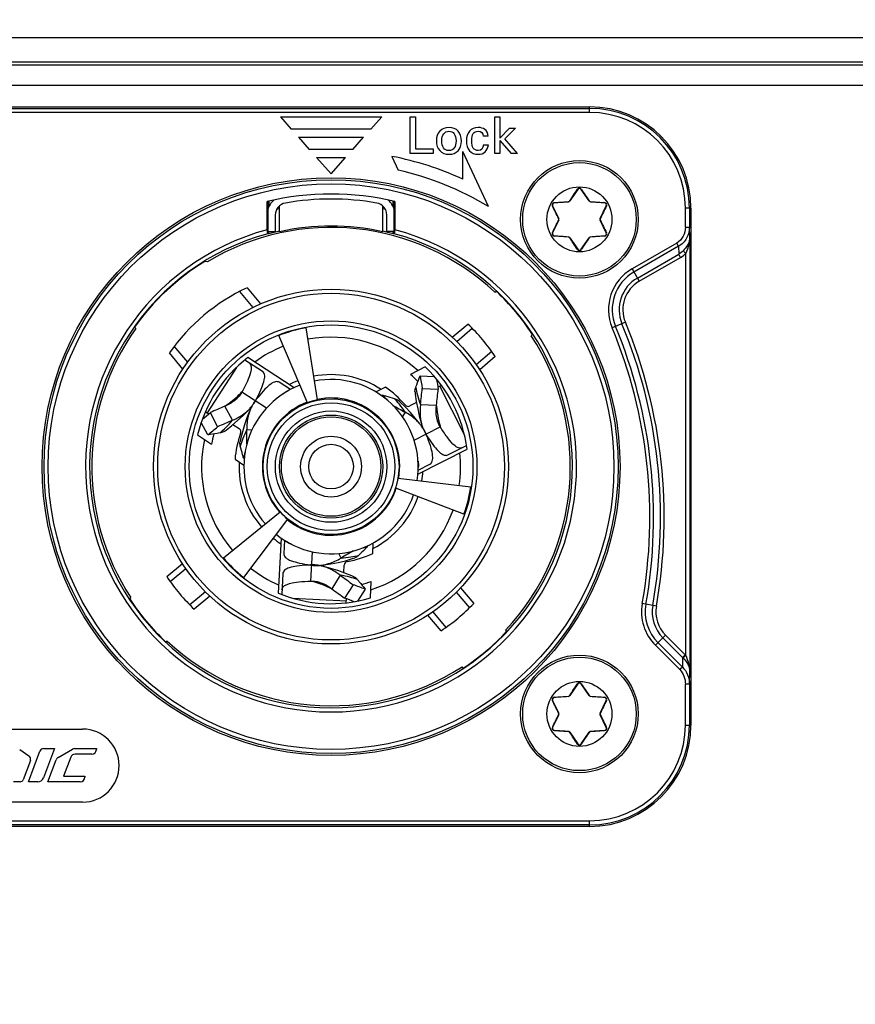
# Model space of a CAD drawing. Units: millimetres. Extents: x 0 to 2970, y 0 to 2100.
# Drawn here: x 1224 to 1265, y 1412 to 1460 of the extents above; entities that cross this region are included whole.
import ezdxf

# ---------------------------------------------------------------- set-up
doc = ezdxf.new("R2010")
doc.units = ezdxf.units.MM
doc.header["$LTSCALE"] = 163.35
doc.header["$PDMODE"] = 3
doc.header["$PDSIZE"] = 1
doc.layers.add('02___PRT_ALL_AXES', color=7, linetype='Continuous')
doc.styles.add('QCADDimTextStyle', font='txt')
doc.dimstyles.new('QCADDimStyle', dxfattribs={"dimtxt": 25, "dimasz": 35, "dimexe": 1, "dimexo": 1, "dimtad": 1, "dimtoh": 1, "dimdec": 4, "dimzin": 0, "dimdsep": 46, "dimtxsty": 'QCADDimTextStyle', "dimcen": 0.09, "dimadec": 0, "dimazin": 0, "dimtfac": 1, "dimtdec": 4, "dimtofl": 0, "dimtmove": 0, "dimatfit": 3, "dimfxl": 1, "dimtolj": 1, "dimtzin": 0, "dimarcsym": 0})

# ---------------------------------------------------------------- blocks, each defined once
blk = doc.blocks.new('*D6')
at = {"color": 0, "linetype": 'Continuous', "lineweight": -2}
for p, q in [((1126.516, 1452.255), (1126.516, 1733.074)), ((1389.516, 1452.255), (1389.516, 1733.074)), ((1161.516, 1732.074), (1225.653, 1732.074)), ((1354.516, 1732.074), (1289.403, 1732.074))]:
    blk.add_line(p, q, dxfattribs=at)
at = {"color": 0}
for points in [[(1161.516, 1737.907), (1161.516, 1726.24), (1126.516, 1732.074)], [(1354.516, 1726.24), (1354.516, 1737.907), (1389.516, 1732.074)]]:
    blk.add_solid(points, dxfattribs=at)
at = {"layer": 'Defpoints', "color": 0}
for p in [(1389.516, 1732.074), (1126.516, 1451.255), (1389.516, 1451.255)]:
    blk.add_point(p, dxfattribs=at)
at = {"color": 0, "insert": (1257.528, 1732.074), "char_height": 25, "attachment_point": 5, "style": 'QCADDimTextStyle'}
blk.add_mtext('\\A1;370', dxfattribs=at)
blk = doc.blocks.new('*D7')
at = {"color": 0, "linetype": 'Continuous', "lineweight": -2}
for p, q in [((1082.556, 1546.29), (1082.556, 1054.32)), ((1433.972, 1545.967), (1433.972, 1054.32)), ((1117.556, 1055.32), (1199.403, 1055.32)), ((1398.972, 1055.32), (1317.32, 1055.32))]:
    blk.add_line(p, q, dxfattribs=at)
at = {"color": 0}
for points in [[(1117.556, 1061.153), (1117.556, 1049.487), (1082.556, 1055.32)], [(1398.972, 1049.487), (1398.972, 1061.153), (1433.972, 1055.32)]]:
    blk.add_solid(points, dxfattribs=at)
at = {"layer": 'Defpoints', "color": 0}
for p in [(1082.556, 1547.29), (1433.972, 1546.967), (1433.972, 1055.32)]:
    blk.add_point(p, dxfattribs=at)
at = {"color": 0, "insert": (1258.362, 1055.32), "char_height": 25, "attachment_point": 5, "style": 'QCADDimTextStyle'}
blk.add_mtext('\\A1;351.42', dxfattribs=at)

msp = doc.modelspace()

# ---------------------------------------------------------------- linework, layer by layer
at = {"color": 7, "linetype": 'Continuous'}
for p, q in [((1198.04479, 1459.50274), (1317.98701, 1459.50274)), ((1198.04479, 1458.30315), (1317.98701, 1458.30315)), ((1198.19817, 1458.14977), (1317.83363, 1458.14977)), ((1198.19817, 1457.15011), (1276.7659, 1457.15011)), ((1200.7659, 1456.08375), (1251.7659, 1456.08375)), ((1200.7659, 1456.00863), (1251.7659, 1456.00863)), ((1251.7659, 1455.80867), (1251.7659, 1456.08375)), ((1251.7659, 1455.80867), (1200.7659, 1455.80867)), ((1236.5159, 1455.58375), (1237.05161, 1454.98375)), ((1236.5159, 1455.58375), (1241.5159, 1455.58375)), ((1240.98019, 1454.98375), (1241.5159, 1455.58375)), ((1242.9159, 1453.78375), (1242.9159, 1455.58375)), ((1242.9159, 1455.58375), (1243.18038, 1455.58375)), ((1243.18038, 1455.58375), (1243.18038, 1454.01189)), ((1247.09501, 1453.78375), (1247.09501, 1455.58375)), ((1247.09501, 1455.58375), (1247.34194, 1455.58375)), ((1247.34194, 1455.58375), (1247.34194, 1454.53083)), ((1240.98019, 1454.98375), (1237.05161, 1454.98375)), ((1247.81952, 1455.02846), (1247.34194, 1454.53083)), ((1247.59264, 1454.50826), (1248.10406, 1455.02846)), ((1247.81952, 1455.02846), (1248.10406, 1455.02846)), ((1237.40876, 1454.58375), (1237.94447, 1453.98375)), ((1237.40876, 1454.58375), (1240.62304, 1454.58375)), ((1240.08733, 1453.98375), (1240.62304, 1454.58375)), ((1246.76158, 1454.63612), (1246.52342, 1454.63612)), ((1247.34194, 1454.43055), (1247.34194, 1453.78375)), ((1247.34194, 1454.43055), (1247.90601, 1453.78375)), ((1248.20935, 1453.78375), (1247.59264, 1454.50826)), ((1240.08733, 1453.98375), (1237.94447, 1453.98375)), ((1243.18038, 1454.01189), (1244.04779, 1454.01189)), ((1244.04779, 1454.01189), (1244.04779, 1453.78375)), ((1246.53094, 1454.20994), (1246.77537, 1454.20994)), ((1238.30161, 1453.58375), (1239.0159, 1452.78375)), ((1238.30161, 1453.58375), (1239.73019, 1453.58375)), ((1239.0159, 1452.78375), (1239.73019, 1453.58375)), ((1242.0159, 1453.64257), (1242.33309, 1452.96236)), ((1244.04779, 1453.78375), (1242.9159, 1453.78375)), ((1245.5159, 1452.51508), (1245.5159, 1453.88375)), ((1246.78315, 1451.16613), (1245.5159, 1453.88375)), ((1247.34194, 1453.78375), (1247.09501, 1453.78375)), ((1248.20935, 1453.78375), (1247.90601, 1453.78375)), ((1251.18325, 1452.01243), (1250.79304, 1451.43962)), ((1251.73876, 1451.43962), (1251.34855, 1452.01243)), ((1235.8659, 1450.02143), (1235.8659, 1451.41252)), ((1235.90153, 1449.82512), (1235.90153, 1451.42099)), ((1235.96301, 1451.17586), (1235.96301, 1451.43536)), ((1236.4659, 1449.9228), (1236.4659, 1451.19515)), ((1241.5659, 1449.9228), (1241.5659, 1451.19508)), ((1242.06879, 1451.43536), (1242.06879, 1451.17586)), ((1242.13027, 1451.42099), (1242.13027, 1449.82512)), ((1242.1659, 1451.41252), (1242.1659, 1450.02143)), ((1249.944, 1451.20152), (1250.24497, 1450.57718)), ((1250.71783, 1451.39619), (1250.02665, 1451.34467)), ((1252.50515, 1451.34467), (1251.81397, 1451.39619)), ((1252.28683, 1450.57718), (1252.5878, 1451.20152)), ((1256.49081, 1450.15537), (1256.49081, 1451.08375)), ((1256.7659, 1451.08375), (1256.49081, 1451.08375)), ((1256.69078, 1451.08375), (1256.69078, 1450.15537)), ((1256.7659, 1451.08375), (1256.7659, 1425.58375)), ((1235.90191, 1451.01491), (1235.90191, 1449.93375)), ((1236.2659, 1450.75078), (1236.2659, 1449.93375)), ((1241.7659, 1449.93375), (1241.7659, 1450.74896)), ((1242.12989, 1449.93375), (1242.12989, 1451.01491)), ((1250.24497, 1450.49033), (1249.944, 1449.86599)), ((1252.5878, 1449.86599), (1252.28683, 1450.49033)), ((1256.49081, 1450.15537), (1256.69078, 1450.15537)), ((1256.70824, 1449.64583), (1256.69078, 1450.15537)), ((1235.90189, 1449.82399), (1235.90153, 1449.82512)), ((1235.90191, 1449.93375), (1236.2659, 1449.93375)), ((1235.95428, 1449.82179), (1235.95428, 1449.93375)), ((1242.12989, 1449.93375), (1241.7659, 1449.93375)), ((1242.07752, 1449.82179), (1242.07752, 1449.93375)), ((1242.13027, 1449.82512), (1242.1299, 1449.82399)), ((1250.02665, 1449.72284), (1250.71783, 1449.67131)), ((1250.79304, 1449.62789), (1251.18325, 1449.05507)), ((1251.34855, 1449.05507), (1251.73876, 1449.62789)), ((1251.81397, 1449.67131), (1252.50515, 1449.72284)), ((1256.70824, 1449.64583), (1256.70824, 1428.22662)), ((1256.06119, 1449.36341), (1253.86246, 1448.09397)), ((1256.15238, 1449.20546), (1253.95365, 1447.93602)), ((1256.15238, 1449.20546), (1256.06119, 1449.36341)), ((1256.15238, 1449.20546), (1256.16572, 1448.8161)), ((1254.12558, 1447.63822), (1256.16572, 1448.8161)), ((1254.21677, 1447.48027), (1256.25691, 1448.65815)), ((1256.25691, 1448.65815), (1256.16572, 1448.8161)), ((1256.50828, 1448.85287), (1256.37495, 1448.98477)), ((1256.50827, 1429.02356), (1256.50827, 1448.85283)), ((1232.91825, 1448.43616), (1232.78851, 1448.45705)), ((1253.86246, 1448.09397), (1254.21677, 1447.48027)), ((1234.87336, 1447.15995), (1235.54107, 1446.3642)), ((1234.50451, 1446.97724), (1235.16459, 1446.19059)), ((1247.09148, 1446.93754), (1247.15732, 1446.99278)), ((1229.32539, 1445.21528), (1229.3821, 1445.1477)), ((1244.99543, 1444.72185), (1245.76647, 1445.36883)), ((1253.52995, 1445.45614), (1252.87533, 1445.18479)), ((1237.85071, 1441.48482), (1236.43829, 1444.80056)), ((1237.77495, 1445.18384), (1238.33422, 1441.62347)), ((1245.21203, 1444.51198), (1245.98061, 1445.1569)), ((1248.95712, 1444.84786), (1248.89128, 1444.79261)), ((1231.9472, 1443.49088), (1231.28712, 1444.27753)), ((1231.71085, 1443.15026), (1231.04313, 1443.94602)), ((1246.94479, 1444.00783), (1246.17621, 1443.36291)), ((1247.11632, 1443.76013), (1246.34528, 1443.11315)), ((1235.63575, 1443.03281), (1234.77102, 1443.59437)), ((1237.19474, 1442.22905), (1234.91398, 1443.7102)), ((1234.34558, 1443.22349), (1232.89834, 1440.99494)), ((1243.65734, 1443.25198), (1242.92991, 1442.88133)), ((1243.40932, 1442.81698), (1244.10398, 1442.78447)), ((1237.01565, 1442.13669), (1236.46456, 1442.49458)), ((1244.46049, 1442.34247), (1244.28339, 1442.25223)), ((1245.58569, 1439.9335), (1244.37933, 1442.30112)), ((1234.62205, 1442.01728), (1235.83862, 1441.22722)), ((1241.69835, 1442.25382), (1241.23425, 1442.01735)), ((1241.53842, 1441.8637), (1241.5164, 1441.8302)), ((1243.513, 1442.1964), (1244.30015, 1442.15665)), ((1234.15421, 1440.61885), (1233.78421, 1441.31732)), ((1243.23134, 1441.49172), (1242.90751, 1441.32672)), ((1243.4257, 1441.40155), (1244.21559, 1441.37275)), ((1232.82195, 1441.04455), (1232.98866, 1440.93629)), ((1233.4222, 1440.29703), (1233.06305, 1440.9986)), ((1242.67384, 1441.01846), (1242.53462, 1440.80406)), ((1232.9366, 1439.89695), (1232.61743, 1440.5148)), ((1234.1733, 1440.40545), (1234.47811, 1440.2075)), ((1232.43587, 1439.89425), (1233.12057, 1439.4496)), ((1234.8619, 1440.15927), (1235.11953, 1440.14577)), ((1243.11031, 1439.6386), (1244.40285, 1440.29717)), ((1244.77547, 1438.91152), (1245.69417, 1439.37962)), ((1243.29991, 1437.96327), (1245.723, 1439.1979)), ((1234.27979, 1438.69679), (1234.71663, 1438.4131)), ((1234.69761, 1438.75334), (1234.73714, 1438.75105)), ((1243.31262, 1438.16616), (1243.89495, 1438.46287)), ((1242.3274, 1437.7673), (1245.90513, 1437.33263)), ((1245.56873, 1435.9834), (1242.20572, 1437.27924)), ((1233.70402, 1433.83401), (1236.50776, 1436.09855)), ((1236.86959, 1435.74913), (1234.70429, 1432.86807)), ((1236.55305, 1434.80893), (1236.41072, 1432.09316)), ((1236.72258, 1434.70002), (1236.68819, 1434.04381)), ((1241.06955, 1434.05065), (1241.09681, 1434.5708)), ((1238.0228, 1432.6868), (1238.09872, 1434.13541)), ((1239.51195, 1433.82353), (1239.39482, 1434.05339)), ((1240.81167, 1434.38421), (1240.79389, 1434.41959)), ((1230.91548, 1432.90737), (1231.68652, 1433.55435)), ((1231.08701, 1432.65968), (1231.85559, 1433.30459)), ((1236.63647, 1433.05693), (1236.58251, 1432.02727)), ((1239.64306, 1433.10409), (1239.66208, 1433.46703)), ((1239.46779, 1432.98086), (1239.0479, 1432.31119)), ((1240.95449, 1431.85503), (1240.99721, 1432.67033)), ((1232.81977, 1432.15553), (1232.05119, 1431.51061)), ((1240.1125, 1432.50782), (1239.6845, 1431.84601)), ((1240.70178, 1432.28733), (1240.32629, 1431.70199)), ((1245.19413, 1432.13762), (1245.83904, 1431.36904)), ((1245.404, 1432.35423), (1246.05098, 1431.58318)), ((1229.07468, 1431.81965), (1229.14052, 1431.87489)), ((1233.03637, 1431.94566), (1232.26533, 1431.29867)), ((1237.11643, 1431.84427), (1239.77002, 1431.7052)), ((1239.76525, 1431.61424), (1239.77566, 1431.81274)), ((1244.68998, 1430.40486), (1244.04506, 1431.17344)), ((1255.06011, 1431.45122), (1254.36234, 1431.5748)), ((1244.44228, 1430.23333), (1243.7953, 1431.00437)), ((1247.61968, 1430.25818), (1247.67493, 1430.19234)), ((1230.94032, 1429.72997), (1230.87448, 1429.67472)), ((1255.50996, 1430.02257), (1255.00888, 1429.52149)), ((1255.13785, 1429.65046), (1256.34127, 1428.44703)), ((1256.35458, 1428.92002), (1255.381, 1429.89361)), ((1256.48355, 1429.04898), (1255.50996, 1430.02257)), ((1255.00888, 1429.52149), (1256.21228, 1428.31809)), ((1256.35458, 1428.92002), (1256.34127, 1428.44703)), ((1256.35458, 1428.92002), (1256.48355, 1429.04898)), ((1256.37516, 1428.89768), (1256.50828, 1429.02354)), ((1245.53001, 1428.39253), (1245.47476, 1428.45837)), ((1256.34125, 1428.44706), (1256.21228, 1428.31809)), ((1256.69078, 1427.60768), (1256.70824, 1428.22662)), ((1251.18325, 1427.61243), (1250.79304, 1427.03962)), ((1251.73876, 1427.03962), (1251.34855, 1427.61243)), ((1256.49081, 1425.58375), (1256.49081, 1427.60768)), ((1256.69078, 1427.60768), (1256.49081, 1427.60768)), ((1256.69078, 1427.60768), (1256.69078, 1425.58375)), ((1249.944, 1426.80152), (1250.24497, 1426.17718)), ((1250.71783, 1426.99619), (1250.02665, 1426.94467)), ((1252.50515, 1426.94467), (1251.81397, 1426.99619)), ((1252.28683, 1426.17718), (1252.5878, 1426.80152)), ((1250.24497, 1426.09033), (1249.944, 1425.46599)), ((1252.5878, 1425.46599), (1252.28683, 1426.09033)), ((1208.7659, 1425.38375), (1226.7659, 1425.38375)), ((1250.02665, 1425.32284), (1250.71783, 1425.27131)), ((1251.81397, 1425.27131), (1252.50515, 1425.32284)), ((1256.49081, 1425.58375), (1256.7659, 1425.58375)), ((1250.79304, 1425.22789), (1251.18325, 1424.65507)), ((1251.34855, 1424.65507), (1251.73876, 1425.22789)), ((1223.66162, 1424.38393), (1224.11646, 1424.06043)), ((1225.37262, 1424.4211), (1224.8295, 1422.97938)), ((1224.83806, 1424.42165), (1225.37262, 1424.4211)), ((1225.55615, 1423.98384), (1226.25753, 1424.39466)), ((1226.37125, 1424.42551), (1227.44182, 1424.42551)), ((1227.44182, 1424.42551), (1227.44182, 1424.37295)), ((1224.18608, 1423.83322), (1223.83056, 1422.88266)), ((1224.08782, 1422.78533), (1224.65532, 1424.29525)), ((1225.05315, 1422.78514), (1225.45918, 1423.86864)), ((1226.17888, 1424.00193), (1225.82688, 1423.06289)), ((1227.21682, 1424.14795), (1226.38956, 1424.14795)), ((1225.82688, 1423.06289), (1226.87412, 1423.06289)), ((1226.87412, 1423.06289), (1226.87412, 1423.01014)), ((1223.69007, 1422.78521), (1223.35311, 1422.78521)), ((1224.54944, 1422.78533), (1224.08782, 1422.78533)), ((1226.64912, 1422.78514), (1225.05315, 1422.78514)), ((1226.7659, 1421.78375), (1208.7659, 1421.78375)), ((1200.7659, 1420.85884), (1251.7659, 1420.85884)), ((1251.7659, 1420.65887), (1200.7659, 1420.65887)), ((1251.7659, 1420.58375), (1200.7659, 1420.58375)), ((1251.7659, 1420.58375), (1251.7659, 1420.85884))]:
    msp.add_line(p, q, dxfattribs=at)
for points in [[(1243.15594, 1442.02249), (1243.16851, 1441.91437), (1243.22108, 1441.54701), (1243.28796, 1441.18658), (1243.36895, 1440.83295), (1243.46359, 1440.487)], [(1243.39607, 1440.44424), (1243.17204, 1440.72438), (1242.93377, 1440.99798), (1242.68171, 1441.26417), (1242.41562, 1441.52285), (1242.33006, 1441.60168)], [(1233.75134, 1440.07477), (1233.83869, 1440.13971), (1234.13055, 1440.36892), (1234.40925, 1440.60705), (1234.675, 1440.854), (1234.92729, 1441.10894)], [(1234.99808, 1441.07185), (1234.86749, 1440.73776), (1234.74967, 1440.39461), (1234.64518, 1440.04323), (1234.5542, 1439.68345), (1234.52872, 1439.56994)], [(1238.65355, 1433.48517), (1239.00817, 1433.53912), (1239.36426, 1433.60866), (1239.72081, 1433.69386), (1240.07788, 1433.79495), (1240.18892, 1433.82965)], [(1240.14041, 1432.904), (1240.0405, 1432.94718), (1239.69607, 1433.08533), (1239.35049, 1433.20762), (1239.00375, 1433.3143), (1238.65682, 1433.40532)]]:
    msp.add_lwpolyline(points, dxfattribs=at)
for centre, radius in [((1251.2659, 1450.53375), 2.9), ((1239.0159, 1438.33375), 14.25), ((1239.0159, 1438.33375), 14.15345), ((1239.0159, 1438.33375), 13.95348), ((1239.0159, 1438.33375), 8.75), ((1239.0159, 1438.33375), 8.55), ((1239.0159, 1438.33375), 7.19314), ((1239.0159, 1438.33375), 6.99326), ((1239.0159, 1438.33375), 3.35173), ((1239.0159, 1438.33375), 3.15174), ((1239.0159, 1438.33375), 2.7464), ((1239.0159, 1438.33375), 2.54643), ((1239.0159, 1438.33375), 2.45), ((1239.0159, 1438.33375), 1.5), ((1239.0159, 1438.33375), 1.1), ((1251.2659, 1426.13375), 2.9)]:
    msp.add_circle(centre, radius, dxfattribs=at)
for centre, radius, start, end in [((1251.7659, 1451.08375), 5, 0, 90), ((1251.7659, 1451.08375), 4.92488, 0, 90), ((1251.7659, 1451.08375), 4.72491, 0, 90), ((1239.0159, 1438.33375), 15.6, 65.375682, 78.912511), ((1239.0159, 1438.33375), 15, 58.81409, 77.22366), ((1251.2659, 1451.95613), 0.1, 34.263571, 145.736429), ((1239.0159, 1438.23375), 13.55, 76.557328, 103.442672), ((1239.0159, 1438.33375), 13.2, 80.169264, 99.824737), ((1236.8659, 1450.74896), 1, 132.541449, 164.576607), ((1236.8659, 1450.74896), 0.6, 99.824737, 180), ((1239.0159, 1438.23375), 13.06276, 101.257072, 101.867632), ((1241.1659, 1450.74896), 0.6, 0, 80.0433), ((1239.0159, 1438.23375), 13.06276, 78.131854, 78.742928), ((1241.1659, 1450.74896), 1, 15.423393, 47.458551), ((1250.03408, 1451.24494), 0.1, 94.263571, 205.736429), ((1250.71039, 1451.49592), 0.1, 274.263571, 325.736429), ((1251.82141, 1451.49592), 0.1, 214.263571, 265.736429), ((1252.49772, 1451.24494), 0.1, 334.263571, 85.736429), ((1250.15489, 1450.53375), 0.1, 334.263571, 25.736429), ((1252.37691, 1450.53375), 0.1, 154.263571, 205.736429), ((1239.0159, 1438.33375), 11.8, 46.813854, 121.114483), ((1239.0159, 1438.33375), 11.86597, 77.593325, 102.406641), ((1239.0159, 1438.33375), 12.10472, 105.08365, 74.91635), ((1239.0159, 1438.33375), 11.90473, 105.163669, 74.836331), ((1239.0159, 1438.33375), 11.88901, 102.391233, 104.922775), ((1239.0159, 1438.33375), 11.88901, 75.077225, 77.608771), ((1241.11441, 1450.02142), 1.05149, 358.60124, 0.00062), ((1250.03408, 1449.82256), 0.1, 154.263571, 265.736429), ((1250.71039, 1449.57159), 0.1, 34.263571, 85.736429), ((1251.82141, 1449.57159), 0.1, 94.263571, 145.736429), ((1252.49772, 1449.82256), 0.1, 274.263571, 25.736429), ((1255.03119, 1449.65815), 1.67709, 347.800911, 359.578996), ((1251.2659, 1449.11137), 0.1, 214.263571, 325.736429), ((1239.0159, 1438.33375), 11.88535, 121.59794, 144.620267), ((1255.02711, 1446.07672), 2.32932, 120, 202.514343), ((1255.02711, 1446.07672), 2.14693, 120.000001, 202.514343), ((1255.02711, 1446.07672), 1.80307, 120.000001, 202.514343), ((1239.0159, 1438.33375), 9.75, 115.142821, 144.857156), ((1255.02711, 1446.07672), 1.62068, 120, 202.514343), ((1239.0159, 1438.33375), 11.88535, 33.235305, 46.764695), ((1239.0159, 1438.33375), 9.75, 33.817694, 46.182302), ((1230.3159, 1435.83375), 24.60307, 349.956294, 22.514343), ((1230.3159, 1435.83375), 24.94693, 349.956294, 22.514343), ((1230.3159, 1435.83375), 25.12932, 349.956294, 22.514343), ((1239.0159, 1438.33375), 11.8, 144.728396, 213.186146), ((1239.0159, 1438.33375), 6.96159, 100.268217, 111.731783), ((1239.0159, 1438.33375), 6.38539, 47.872025, 100.389704), ((1239.0159, 1438.33375), 11.8, 316.813854, 33.186146), ((1230.3159, 1435.83375), 24.42068, 349.956294, 22.514343), ((1239.0159, 1438.33375), 6.38539, 111.610296, 126.127975), ((1239.0159, 1438.33375), 6.76254, 127.341569, 166.658431), ((1239.0159, 1438.33375), 4.53941, 57.07721, 100.986705), ((1239.0159, 1438.33375), 6, 44.431659, 49.282074), ((1260.96461, 1445.43126), 17.74888, 188.470075, 190.501268), ((1239.0159, 1438.33375), 6.76254, 7.341569, 46.658431), ((1239.0159, 1438.33375), 4.3, 110.898295, 221.101705), ((1239.0159, 1438.33375), 4.53941, 111.013295, 116.92279), ((1239.0159, 1438.33375), 4.3, 350.898295, 101.101705), ((1262.36147, 1445.3777), 18.3463, 188.54508, 190.111829), ((1230.99069, 1445.54433), 5.0623, 311.137754, 315.834862), ((1229.07213, 1429.16536), 17.79479, 44.521283, 45.528305), ((1239.0159, 1438.33375), 4.75, 39.838665, 55.616676), ((1248.13434, 1443.14906), 5.02351, 190.365944, 194.843374), ((1247.9258, 1443.09392), 4.80781, 194.84484, 200.609896), ((1209.65409, 1445.51338), 34.021, 353.058178, 354.404896), ((1209.00846, 1445.56612), 35.45599, 353.207773, 354.481864), ((1247.75621, 1408.73037), 35.45599, 113.207773, 114.481864), ((1230.6095, 1446.01619), 5.66929, 303.929237, 306.632931), ((1230.7926, 1445.77195), 5.36404, 306.620091, 311.131826), ((1236.79059, 1440.45333), 1.89154, 152.238561, 153.249511), ((1233.6443, 1442.49617), 1.88431, 320.732839, 321.827552), ((1236.71529, 1440.49404), 1.80595, 147.382067, 152.268631), ((1233.71476, 1442.442), 1.79544, 321.796753, 326.682292), ((1236.58988, 1440.57447), 1.65697, 142.212801, 147.387114), ((1233.82754, 1442.36771), 1.66039, 326.686858, 331.796096), ((1243.98843, 1434.82871), 11.02458, 141.825064, 142.173764), ((1225.57405, 1446.78733), 11.02272, 331.82627, 332.175008), ((1242.88713, 1435.69716), 9.62207, 140.935098, 141.837229), ((1226.81496, 1446.13469), 9.62065, 332.162837, 333.06532), ((1239.0159, 1438.33375), 3.38669, 110.304757, 221.695243), ((1239.0159, 1438.33375), 3.3596, 101.706819, 110.293181), ((1239.0159, 1438.33375), 3.38669, 350.304757, 101.695243), ((1259.2881, 1470.91603), 34.20377, 239.751917, 240.938815), ((1238.49242, 1438.23626), 5.0235, 39.156409, 43.63385), ((1238.6596, 1438.37256), 4.8078, 33.3901, 39.154941), ((1242.81671, 1441.50492), 0.2, 219.861525, 297), ((1249.66215, 1441.75123), 5.45813, 184.410818, 191.097888), ((1221.24288, 1455.02964), 18.3463, 308.54508, 310.111829), ((1233.48197, 1442.64109), 2.10199, 312.694518, 317.495361), ((1236.97842, 1440.36941), 2.09734, 156.499807, 161.356353), ((1233.58913, 1442.54191), 1.95597, 317.516471, 320.718531), ((1236.84518, 1440.42626), 1.95248, 153.261073, 156.47071), ((1247.47907, 1409.31587), 34.021, 113.058178, 114.404896), ((1230.43853, 1443.66987), 4.80781, 314.84484, 320.609896), ((1241.79757, 1439.08044), 2.09734, 36.499807, 41.356353), ((1245.51313, 1440.97261), 2.10199, 192.694518, 197.495361), ((1245.37365, 1440.9294), 1.95597, 197.516471, 200.718531), ((1249.33557, 1441.69208), 5.12626, 191.151677, 193.479674), ((1249.2092, 1441.66186), 4.99633, 193.480512, 195.851103), ((1221.89492, 1453.79314), 17.74888, 308.470075, 310.501268), ((1239.0159, 1438.33375), 6, 164.431659, 169.282074), ((1230.2865, 1443.8229), 5.02351, 310.365944, 314.843374), ((1239.0159, 1438.33375), 4.75, 159.838665, 175.616676), ((1234.36918, 1440.03977), 0.2, 339.861525, 57), ((1239.16044, 1438.00579), 4.8078, 153.3901, 159.154941), ((1200.66241, 1439.59885), 34.20408, 359.752514, 0.938811), ((1241.91342, 1439.1674), 1.95248, 33.261073, 36.47071), ((1245.30646, 1440.90448), 1.88431, 200.732839, 201.827552), ((1241.96417, 1439.20114), 1.89154, 32.238561, 33.249511), ((1245.22432, 1440.87055), 1.79544, 201.796753, 206.682292), ((1242.03707, 1439.246), 1.80595, 27.382067, 32.268631), ((1245.10359, 1440.81002), 1.66039, 206.686858, 211.796096), ((1242.16942, 1439.31439), 1.65697, 22.212801, 27.387114), ((1253.05784, 1445.74795), 11.02272, 211.82627, 212.175008), ((1233.49418, 1435.77994), 11.02458, 21.825064, 22.173764), ((1251.87218, 1444.99961), 9.62065, 212.162837, 213.06532), ((1234.79692, 1436.29946), 9.62207, 20.935098, 21.837229), ((1239.0159, 1438.33375), 6.38539, 167.872025, 220.389704), ((1239.36207, 1437.92915), 5.0235, 159.156409, 163.63385), ((1251.92899, 1434.30609), 17.79597, 164.556359, 165.528283), ((1239.0159, 1438.33375), 6.38539, 351.610296, 6.127975), ((1239.0159, 1438.33375), 4.53941, 177.07721, 220.986705), ((1239.0159, 1438.33375), 4.53941, 351.013295, 356.92279), ((1239.0159, 1438.33375), 3.3596, 341.706819, 350.293181), ((1239.0159, 1438.33375), 4.3, 230.898295, 341.101705), ((1239.0159, 1438.33375), 3.38669, 230.304757, 341.695243), ((1239.0159, 1438.33375), 6.96159, 340.268217, 351.731783), ((1239.0159, 1438.33375), 4.53941, 297.07721, 340.986705), ((1239.0159, 1438.33375), 3.3596, 221.706819, 230.293181), ((1239.0159, 1438.33375), 6.38539, 287.872025, 340.389704), ((1239.0159, 1438.33375), 4.53941, 231.013295, 236.92279), ((1257.09704, 1404.48611), 34.20408, 119.752514, 120.938811), ((1239.0159, 1438.33375), 4.75, 279.838665, 295.616676), ((1236.04741, 1451.53065), 17.79597, 284.556359, 285.528283), ((1239.0159, 1438.33375), 6.96159, 220.268217, 231.731783), ((1239.22765, 1438.62291), 4.8078, 273.3901, 279.154941), ((1239.86181, 1433.45657), 0.2, 99.861525, 177), ((1239.19321, 1438.83584), 5.0235, 279.156409, 283.63385), ((1239.0159, 1438.33375), 6.38539, 231.610296, 246.127975), ((1238.36056, 1423.86696), 9.62065, 92.162837, 93.06532), ((1239.36364, 1443.00464), 9.62207, 260.935098, 261.837229), ((1239.56509, 1444.39261), 11.02458, 261.825064, 262.173764), ((1238.41581, 1422.46598), 11.02272, 91.82627, 92.175008), ((1238.28839, 1435.1124), 1.65697, 262.212801, 267.387114), ((1238.11657, 1431.82352), 1.66039, 86.686858, 91.796096), ((1238.10862, 1431.68871), 1.79544, 81.796753, 86.682292), ((1238.29534, 1435.26122), 1.80595, 267.382067, 272.268631), ((1238.09694, 1431.6006), 1.88431, 80.732839, 81.827552), ((1238.29294, 1435.34678), 1.89154, 272.238561, 273.249511), ((1238.2891, 1435.4076), 1.95248, 273.261073, 276.47071), ((1238.08492, 1431.52995), 1.95597, 77.516471, 80.718531), ((1238.0526, 1431.38756), 2.10199, 72.694518, 77.495361), ((1238.27171, 1435.55141), 2.09734, 276.499807, 281.356353), ((1239.0159, 1438.33375), 9.75, 213.817696, 226.182304), ((1236.78396, 1427.77843), 5.0623, 71.137754, 75.834862), ((1236.6524, 1427.40509), 5.45813, 64.410818, 71.097888), ((1259.91454, 1460.17201), 34.021, 233.058178, 234.404896), ((1238.68337, 1428.23747), 4.80781, 74.84484, 80.609896), ((1238.62685, 1428.0293), 5.02351, 70.365944, 74.843374), ((1239.0159, 1438.33375), 6, 284.431659, 289.282074), ((1239.0159, 1438.33375), 6.76254, 247.341569, 286.658431), ((1260.28303, 1460.70478), 35.45599, 233.207773, 234.481864), ((1234.18817, 1415.77685), 17.74888, 68.470075, 70.501268), ((1239.0159, 1438.33375), 11.88535, 213.235305, 226.764695), ((1233.44335, 1414.59392), 18.3463, 68.54508, 70.111829), ((1239.0159, 1438.33375), 9.75, 303.817692, 316.182304), ((1256.65596, 1431.16857), 2.32932, 169.956294, 225), ((1256.65596, 1431.16857), 2.14693, 169.956294, 225.000002), ((1256.65596, 1431.16857), 1.80307, 169.956294, 225.000002), ((1256.65596, 1431.16857), 1.62068, 169.956294, 225.000003), ((1239.0159, 1438.33375), 11.88535, 303.235305, 316.764695), ((1239.0159, 1438.33375), 11.8, 226.813854, 303.186146), ((1255.56788, 1428.17462), 1.08376, 41.852756, 43.454642), ((1255.58877, 1428.15422), 1.26541, 43.394015, 44.99947), ((1255.0485, 1428.21304), 1.65979, 0.468863, 12.615271), ((1251.2659, 1427.55613), 0.1, 34.263571, 145.736429), ((1250.03408, 1426.84494), 0.1, 94.263571, 205.736429), ((1250.71039, 1427.09592), 0.1, 274.263571, 325.736429), ((1251.82141, 1427.09592), 0.1, 214.263571, 265.736429), ((1252.49772, 1426.84494), 0.1, 334.263571, 85.736429), ((1250.15489, 1426.13375), 0.1, 334.263571, 25.736429), ((1252.37691, 1426.13375), 0.1, 154.263571, 205.736429), ((1226.7659, 1423.58375), 1.8, 270, 90), ((1250.03408, 1425.42256), 0.1, 154.263571, 265.736429), ((1251.7659, 1425.58375), 5, 270, 0), ((1251.7659, 1425.58375), 4.92488, 270, 0), ((1251.7659, 1425.58375), 4.72491, 270, 0), ((1252.49772, 1425.42256), 0.1, 274.263571, 25.736429), ((1250.71039, 1425.17159), 0.1, 34.263571, 85.736429), ((1251.82141, 1425.17159), 0.1, 94.263571, 145.736429), ((1224.83786, 1424.22665), 0.195, 89.941212, 159.401199), ((1226.37125, 1424.20051), 0.225, 90, 120.35885), ((1227.21682, 1424.37295), 0.225, 270, 0), ((1251.2659, 1424.71137), 0.1, 214.263571, 325.736429), ((1224.00344, 1423.90153), 0.195, 339.49348, 54.577977), ((1225.66987, 1423.78969), 0.225, 120.35885, 159.457307), ((1226.38956, 1423.92295), 0.225, 90, 159.451364), ((1223.69007, 1422.93521), 0.15, 270, 339.49348), ((1224.54876, 1423.08514), 0.3, 269.952865, 339.357903), ((1226.64912, 1423.01014), 0.225, 270, 0)]:
    msp.add_arc(centre, radius, start, end, dxfattribs=at)
for centre, start_param, end_param in [((1235.39961, 1438.33375), 1.52477056, 1.52911998), ((1242.63218, 1438.33375), 1.61247268, 1.61682209)]:
    msp.add_ellipse(centre, major_axis=(12.0554, 0), ratio=0.95394792, start_param=start_param, end_param=end_param, dxfattribs=at)
for points in [[(1244.83373, 1455.06481), (1244.6432, 1455.06481), (1244.49153, 1455.00464), (1244.37964, 1454.88713)], [(1245.28373, 1454.88807), (1245.17593, 1455.0059), (1245.02551, 1455.06481), (1244.83373, 1455.06481)], [(1246.27398, 1455.06481), (1246.09097, 1455.06481), (1245.94682, 1455.0059), (1245.84368, 1454.88838)], [(1246.6049, 1454.96704), (1246.51465, 1455.03222), (1246.40434, 1455.06481), (1246.27398, 1455.06481)], [(1246.76158, 1454.63612), (1246.74654, 1454.79155), (1246.69515, 1454.90186), (1246.6049, 1454.96704)], [(1244.37964, 1454.88713), (1244.26715, 1454.76899), (1244.212, 1454.60854), (1244.212, 1454.40799)], [(1244.47648, 1454.41801), (1244.47648, 1454.56216), (1244.50782, 1454.67498), (1244.5705, 1454.75645)], [(1244.5705, 1454.75645), (1244.63317, 1454.83793), (1244.71966, 1454.8793), (1244.82871, 1454.8793)], [(1244.82871, 1454.8793), (1244.94153, 1454.8793), (1245.02802, 1454.83918), (1245.08818, 1454.75896)], [(1245.08818, 1454.75896), (1245.14835, 1454.67874), (1245.17969, 1454.56091), (1245.17969, 1454.40799)], [(1245.44668, 1454.3967), (1245.44668, 1454.60604), (1245.39153, 1454.77024), (1245.28373, 1454.88807)], [(1245.84368, 1454.88838), (1245.73999, 1454.77024), (1245.6886, 1454.60854), (1245.6886, 1454.40297)], [(1245.95309, 1454.413), (1245.95309, 1454.72386), (1246.05838, 1454.8793), (1246.26896, 1454.8793)], [(1246.26896, 1454.8793), (1246.42064, 1454.8793), (1246.50587, 1454.79782), (1246.52342, 1454.63612)], [(1244.212, 1454.40799), (1244.212, 1454.20492), (1244.26715, 1454.04448), (1244.37837, 1453.92383)], [(1244.56769, 1454.05679), (1244.50657, 1454.14099), (1244.47648, 1454.26133), (1244.47648, 1454.41801)], [(1244.82871, 1453.93041), (1244.7159, 1453.93041), (1244.62941, 1453.97177), (1244.56769, 1454.05679)], [(1245.09194, 1454.0545), (1245.03428, 1453.97177), (1244.94654, 1453.93041), (1244.82871, 1453.93041)], [(1245.17969, 1454.40799), (1245.17969, 1454.25506), (1245.1496, 1454.13723), (1245.09194, 1454.0545)], [(1245.28339, 1453.91944), (1245.39153, 1454.0357), (1245.44668, 1454.19489), (1245.44668, 1454.3967)], [(1245.6886, 1454.40297), (1245.6886, 1454.1974), (1245.73999, 1454.03696), (1245.84337, 1453.9198)], [(1246.03206, 1454.04698), (1245.97941, 1454.1247), (1245.95309, 1454.24629), (1245.95309, 1454.413)], [(1246.27398, 1453.93041), (1246.16492, 1453.93041), (1246.0847, 1453.96927), (1246.03206, 1454.04698)], [(1246.27147, 1453.74489), (1246.56228, 1453.74489), (1246.73024, 1453.89907), (1246.77537, 1454.20994)], [(1246.53094, 1454.20994), (1246.51966, 1454.02317), (1246.43442, 1453.93041), (1246.27398, 1453.93041)], [(1244.37837, 1453.92383), (1244.48902, 1453.80381), (1244.63818, 1453.74489), (1244.82621, 1453.74489)], [(1244.82621, 1453.74489), (1245.02175, 1453.74489), (1245.17467, 1453.80255), (1245.28339, 1453.91944)], [(1245.84337, 1453.9198), (1245.94682, 1453.80255), (1246.08972, 1453.74489), (1246.27147, 1453.74489)], [(1256.70824, 1449.64583), (1256.70698, 1449.54971), (1256.68366, 1449.45248), (1256.64507, 1449.36443)], [(1256.50824, 1448.85285), (1256.57908, 1448.99601), (1256.63659, 1449.14766), (1256.6704, 1449.30377)], [(1256.64506, 1449.36444), (1256.64469, 1449.34253), (1256.6568, 1449.32095), (1256.67041, 1449.30377)], [(1256.37495, 1448.98471), (1256.31325, 1448.91978), (1256.24252, 1448.86219), (1256.16572, 1448.8161)], [(1256.25691, 1448.65815), (1256.3487, 1448.71113), (1256.43373, 1448.7775), (1256.50827, 1448.85283)], [(1242.12825, 1441.70274), (1242.20027, 1441.68098), (1242.27431, 1441.6522), (1242.33007, 1441.60169)], [(1234.5421, 1439.34463), (1234.52493, 1439.41788), (1234.51283, 1439.4964), (1234.5287, 1439.56994)], [(1243.30742, 1438.60574), (1243.31559, 1438.55763), (1243.32185, 1438.50909), (1243.32479, 1438.46038)], [(1240.37735, 1433.95389), (1240.3225, 1433.90239), (1240.26055, 1433.85266), (1240.18893, 1433.82963)], [(1256.66822, 1428.57554), (1256.63365, 1428.7303), (1256.57606, 1428.88021), (1256.50826, 1429.02356)], [(1256.21225, 1428.31806), (1256.39214, 1428.13825), (1256.4908, 1427.86203), (1256.4908, 1427.60768)], [(1256.6415, 1428.51601), (1256.64228, 1428.53775), (1256.65456, 1428.55862), (1256.66822, 1428.57556)]]:
    msp.add_open_spline(points, degree=3, dxfattribs=at)
for points, knots in [([(1256.49079, 1450.15537), (1256.49078, 1449.99923), (1256.41832, 1449.68341), (1256.19506, 1449.44068), (1256.06117, 1449.36344)], [0, 0, 0, 0, 0.50252756, 1, 1, 1, 1]), ([(1256.69078, 1450.15537), (1256.6905, 1449.96678), (1256.59632, 1449.5832), (1256.31722, 1449.29683), (1256.15238, 1449.20546)], [0, 0, 0, 0, 0.50015979, 1, 1, 1, 1]), ([(1235.8659, 1450.02143), (1235.8659, 1450.00307), (1235.86814, 1449.94323), (1235.87143, 1449.88092), (1235.88788, 1449.84241)], [0, 0, 0, 0, 0.30482953, 1, 1, 1, 1]), ([(1235.88788, 1449.84241), (1235.88966, 1449.83823), (1235.89293, 1449.83155), (1235.89871, 1449.82596), (1235.90153, 1449.82512)], [0, 0, 0, 0, 0.60734135, 1, 1, 1, 1]), ([(1242.13027, 1449.82512), (1242.13665, 1449.82703), (1242.14705, 1449.84703), (1242.16074, 1449.90197), (1242.16462, 1449.95613), (1242.16559, 1449.99575)], [0, 0, 0, 0, 0.11262015, 0.32983748, 1, 1, 1, 1]), ([(1256.64507, 1449.36443), (1256.63044, 1449.33092), (1256.55891, 1449.19199), (1256.45712, 1449.07117), (1256.37495, 1448.98471)], [0, 0, 0, 0, 0.23463316, 1, 1, 1, 1]), ([(1234.97871, 1443.4595), (1235.11297, 1443.37231), (1235.06286, 1442.95456), (1234.87778, 1442.51955), (1234.71703, 1442.19365), (1234.62205, 1442.01728)], [0, 0, 0, 0, 0.31248038, 0.60899315, 1, 1, 1, 1]), ([(1235.39199, 1441.77679), (1235.46973, 1441.92988), (1235.60009, 1442.20243), (1235.72399, 1442.57063), (1235.76452, 1442.85253), (1235.6868, 1442.99966), (1235.63575, 1443.03281)], [0, 0, 0, 0, 0.38162368, 0.66915094, 0.86472059, 1, 1, 1, 1]), ([(1243.19282, 1442.24515), (1243.20831, 1442.28795), (1243.27862, 1442.47926), (1243.35188, 1442.66947), (1243.40932, 1442.81698)], [0, 0, 0, 0, 0.22333284, 1, 1, 1, 1]), ([(1236.46456, 1442.49458), (1236.41351, 1442.52773), (1236.24749, 1442.53888), (1236.00644, 1442.38718), (1235.72045, 1442.12424), (1235.52449, 1441.89428), (1235.41624, 1441.76099)], [0, 0, 0, 0, 0.13527746, 0.33085348, 0.61837427, 1, 1, 1, 1]), ([(1234.62205, 1442.01728), (1234.6109, 1441.99544), (1234.55983, 1441.90398), (1234.49558, 1441.82012), (1234.44146, 1441.76098)], [0, 0, 0, 0, 0.23425208, 1, 1, 1, 1]), ([(1236.63852, 1441.91757), (1236.66248, 1441.9373), (1236.74567, 1442.00196), (1236.83768, 1442.0584), (1236.90845, 1442.08195)], [0, 0, 0, 0, 0.29384438, 1, 1, 1, 1]), ([(1241.53839, 1441.86366), (1241.59285, 1441.84937), (1241.78989, 1441.79729), (1241.98655, 1441.7437), (1242.12824, 1441.70272)], [0, 0, 0, 0, 0.27626426, 1, 1, 1, 1]), ([(1243.15592, 1442.02248), (1243.15422, 1442.03797), (1243.15238, 1442.11385), (1243.17234, 1442.1887), (1243.1928, 1442.24514)], [0, 0, 0, 0, 0.20602891, 1, 1, 1, 1]), ([(1234.44146, 1441.76098), (1234.40079, 1441.71654), (1234.20864, 1441.53254), (1233.97354, 1441.39658), (1233.78425, 1441.3172)], [0, 0, 0, 0, 0.22687758, 1, 1, 1, 1]), ([(1243.4257, 1441.40155), (1243.41622, 1441.32387), (1243.39176, 1441.02689), (1243.4141, 1440.72504), (1243.46252, 1440.51069)], [0, 0, 0, 0, 0.26258816, 1, 1, 1, 1]), ([(1244.27118, 1440.58172), (1244.25303, 1440.63916), (1244.18976, 1440.89757), (1244.18956, 1441.16915), (1244.21547, 1441.37277)], [0, 0, 0, 0, 0.22687758, 1, 1, 1, 1]), ([(1234.15421, 1440.61885), (1234.22622, 1440.64948), (1234.49564, 1440.77679), (1234.74588, 1440.94706), (1234.90731, 1441.09617)], [0, 0, 0, 0, 0.26258816, 1, 1, 1, 1]), ([(1234.99114, 1441.03989), (1234.96853, 1440.97302), (1234.88675, 1440.68667), (1234.85819, 1440.38617), (1234.8619, 1440.15927)], [0, 0, 0, 0, 0.23723769, 1, 1, 1, 1]), ([(1243.37186, 1440.46623), (1243.32526, 1440.51924), (1243.11816, 1440.73324), (1242.8722, 1440.90823), (1242.67384, 1441.01847)], [0, 0, 0, 0, 0.23723769, 1, 1, 1, 1]), ([(1244.40285, 1440.29717), (1244.38951, 1440.31775), (1244.33585, 1440.40771), (1244.29534, 1440.50528), (1244.27118, 1440.58172)], [0, 0, 0, 0, 0.23425208, 1, 1, 1, 1]), ([(1233.54007, 1439.99537), (1233.49526, 1439.98738), (1233.29442, 1439.95263), (1233.09307, 1439.92097), (1232.9366, 1439.89695)], [0, 0, 0, 0, 0.22333285, 1, 1, 1, 1]), ([(1233.75135, 1440.07475), (1233.73879, 1440.06554), (1233.674, 1440.026), (1233.59919, 1440.00586), (1233.54009, 1439.99535)], [0, 0, 0, 0, 0.20602891, 1, 1, 1, 1]), ([(1245.47352, 1439.26719), (1245.33088, 1439.19451), (1244.99415, 1439.44678), (1244.70997, 1439.82457), (1244.5081, 1440.12673), (1244.40285, 1440.29717)], [0, 0, 0, 0, 0.31248038, 0.60899315, 1, 1, 1, 1]), ([(1243.89495, 1438.46287), (1243.94918, 1438.4905), (1244.04186, 1438.6287), (1244.031, 1438.9133), (1243.94628, 1439.29245), (1243.84511, 1439.57714), (1243.7838, 1439.73753)], [0, 0, 0, 0, 0.13527746, 0.33085348, 0.61837427, 1, 1, 1, 1]), ([(1243.80961, 1439.75063), (1243.90332, 1439.60676), (1244.07417, 1439.35759), (1244.3311, 1439.06619), (1244.55497, 1438.89014), (1244.72124, 1438.88388), (1244.77547, 1438.91152)], [0, 0, 0, 0, 0.38162368, 0.66915094, 0.86472059, 1, 1, 1, 1]), ([(1234.69766, 1438.75334), (1234.68281, 1438.80765), (1234.6294, 1439.00433), (1234.57748, 1439.20143), (1234.54212, 1439.34463)], [0, 0, 0, 0, 0.27626422, 1, 1, 1, 1]), ([(1243.32479, 1438.46038), (1243.32575, 1438.44442), (1243.32789, 1438.38678), (1243.32435, 1438.32862), (1243.31625, 1438.2877)], [0, 0, 0, 0, 0.27709369, 1, 1, 1, 1]), ([(1237.10091, 1434.48297), (1237.07184, 1434.49386), (1236.97425, 1434.53357), (1236.87937, 1434.58504), (1236.82359, 1434.63455)], [0, 0, 0, 0, 0.29384438, 1, 1, 1, 1]), ([(1236.68819, 1434.04381), (1236.68501, 1433.98303), (1236.75835, 1433.83367), (1237.01026, 1433.70077), (1237.38097, 1433.58457), (1237.67809, 1433.52984), (1237.84765, 1433.50274)], [0, 0, 0, 0, 0.13527746, 0.33085348, 0.61837427, 1, 1, 1, 1]), ([(1240.81165, 1434.38425), (1240.77204, 1434.34424), (1240.62841, 1434.19964), (1240.48368, 1434.05612), (1240.37734, 1433.9539)], [0, 0, 0, 0, 0.27626422, 1, 1, 1, 1]), ([(1238.6847, 1433.49514), (1238.75391, 1433.50899), (1239.04278, 1433.58135), (1239.31731, 1433.70686), (1239.51196, 1433.82352)], [0, 0, 0, 0, 0.23723769, 1, 1, 1, 1]), ([(1237.8461, 1433.47384), (1237.67464, 1433.46462), (1237.37343, 1433.44124), (1236.99261, 1433.36443), (1236.72821, 1433.25858), (1236.63966, 1433.11772), (1236.63647, 1433.05693)], [0, 0, 0, 0, 0.38162368, 0.66915094, 0.86472059, 1, 1, 1, 1]), ([(1239.46779, 1432.98085), (1239.40526, 1433.0279), (1239.1603, 1433.19757), (1238.88771, 1433.32915), (1238.67787, 1433.39439)], [0, 0, 0, 0, 0.26258816, 1, 1, 1, 1]), ([(1236.59547, 1432.27457), (1236.60385, 1432.43444), (1236.99069, 1432.59992), (1237.45995, 1432.65713), (1237.82257, 1432.68088), (1238.0228, 1432.6868)], [0, 0, 0, 0, 0.31248038, 0.60899315, 1, 1, 1, 1]), ([(1238.02279, 1432.68681), (1238.04729, 1432.68807), (1238.15203, 1432.68956), (1238.25678, 1432.67585), (1238.33506, 1432.65856)], [0, 0, 0, 0, 0.23425208, 1, 1, 1, 1]), ([(1238.33506, 1432.65856), (1238.39387, 1432.64556), (1238.6493, 1432.57115), (1238.88459, 1432.43553), (1239.04798, 1432.31128)], [0, 0, 0, 0, 0.22687758, 1, 1, 1, 1]), ([(1240.14042, 1432.90402), (1240.15468, 1432.89775), (1240.22132, 1432.86141), (1240.27616, 1432.80669), (1240.31482, 1432.76076)], [0, 0, 0, 0, 0.20602891, 1, 1, 1, 1]), ([(1240.31481, 1432.76074), (1240.34413, 1432.72592), (1240.47465, 1432.56937), (1240.60275, 1432.41082), (1240.70178, 1432.28733)], [0, 0, 0, 0, 0.22333284, 1, 1, 1, 1]), ([(1256.37512, 1428.89772), (1256.40226, 1428.86742), (1256.5042, 1428.7504), (1256.59475, 1428.62082), (1256.64152, 1428.51601)], [0, 0, 0, 0, 0.26166834, 1, 1, 1, 1]), ([(1256.34126, 1428.44704), (1256.4537, 1428.34082), (1256.63157, 1428.0746), (1256.69053, 1427.76235), (1256.69078, 1427.60768)], [0, 0, 0, 0, 0.50001423, 1, 1, 1, 1]), ([(1256.64152, 1428.51601), (1256.65207, 1428.49245), (1256.68862, 1428.40004), (1256.70729, 1428.30018), (1256.70824, 1428.22662)], [0, 0, 0, 0, 0.2597384, 1, 1, 1, 1])]:
    msp.add_open_spline(points, degree=3, knots=knots, dxfattribs=at)
at = {"layer": '02___PRT_ALL_AXES', "color": 7, "linetype": 'Continuous'}
for p, q in [((1251.17313, 1452.01933), (1251.18325, 1452.01243)), ((1251.35866, 1452.01933), (1251.34855, 1452.01243)), ((1249.93297, 1451.1962), (1249.944, 1451.20152)), ((1250.02574, 1451.35688), (1250.02665, 1451.34467)), ((1250.71783, 1451.39619), (1250.71717, 1451.40502)), ((1250.79304, 1451.43962), (1250.78573, 1451.4446)), ((1251.73876, 1451.43962), (1251.74607, 1451.4446)), ((1251.81397, 1451.39619), (1251.81463, 1451.40502)), ((1252.50606, 1451.35688), (1252.50515, 1451.34467)), ((1252.59883, 1451.1962), (1252.5878, 1451.20152)), ((1250.24497, 1450.57718), (1250.237, 1450.57333)), ((1252.28683, 1450.57718), (1252.2948, 1450.57333)), ((1250.24497, 1450.49033), (1250.237, 1450.49417)), ((1252.28683, 1450.49033), (1252.2948, 1450.49417)), ((1249.93297, 1449.8713), (1249.944, 1449.86599)), ((1250.02574, 1449.71063), (1250.02665, 1449.72284)), ((1250.71783, 1449.67131), (1250.71717, 1449.66249)), ((1250.79304, 1449.62789), (1250.78573, 1449.62291)), ((1251.73876, 1449.62789), (1251.74607, 1449.62291)), ((1251.81397, 1449.67131), (1251.81463, 1449.66249)), ((1252.50606, 1449.71063), (1252.50515, 1449.72284)), ((1252.59883, 1449.8713), (1252.5878, 1449.86599)), ((1251.17313, 1449.04818), (1251.18325, 1449.05507)), ((1251.35866, 1449.04818), (1251.34855, 1449.05507)), ((1251.17313, 1427.61933), (1251.18325, 1427.61243)), ((1251.35866, 1427.61933), (1251.34855, 1427.61243)), ((1249.93297, 1426.7962), (1249.944, 1426.80152)), ((1250.02574, 1426.95688), (1250.02665, 1426.94467)), ((1250.71783, 1426.99619), (1250.71717, 1427.00502)), ((1250.79304, 1427.03962), (1250.78573, 1427.0446)), ((1251.73876, 1427.03962), (1251.74607, 1427.0446)), ((1251.81397, 1426.99619), (1251.81463, 1427.00502)), ((1252.50606, 1426.95688), (1252.50515, 1426.94467)), ((1252.59883, 1426.7962), (1252.5878, 1426.80152)), ((1250.24497, 1426.17718), (1250.237, 1426.17333)), ((1250.24497, 1426.09033), (1250.237, 1426.09417)), ((1252.28683, 1426.17718), (1252.2948, 1426.17333)), ((1252.28683, 1426.09033), (1252.2948, 1426.09417)), ((1249.93297, 1425.4713), (1249.944, 1425.46599)), ((1250.02574, 1425.31063), (1250.02665, 1425.32284)), ((1252.50606, 1425.31063), (1252.50515, 1425.32284)), ((1252.59883, 1425.4713), (1252.5878, 1425.46599)), ((1250.71783, 1425.27131), (1250.71717, 1425.26249)), ((1250.79304, 1425.22789), (1250.78573, 1425.22291)), ((1251.73876, 1425.22789), (1251.74607, 1425.22291)), ((1251.81397, 1425.27131), (1251.81463, 1425.26249)), ((1251.17313, 1424.64818), (1251.18325, 1424.65507)), ((1251.35866, 1424.64818), (1251.34855, 1424.65507))]:
    msp.add_line(p, q, dxfattribs=at)
for centre, radius in [((1251.2659, 1450.53375), 2.8), ((1251.2659, 1450.53375), 1.60279), ((1251.2659, 1426.13375), 2.8), ((1251.2659, 1426.13375), 1.60279)]:
    msp.add_circle(centre, radius, dxfattribs=at)
for centre, radius, start, end in [((980.11137, 1634.31576), 326.65956, 325.9565222, 326.0780925), ((1251.26589, 1451.95693), 0.11179, 33.9297, 146.073262), ((1476.32825, 1603.24644), 271.07371, 213.909443, 214.0559423), ((1250.03341, 1451.24533), 0.11181, 93.933195, 206.066805), ((956.52875, 1307.59804), 326.65956, 25.9565222, 26.0780925), ((1231.54401, 1721.79981), 271.07371, 273.909443, 274.0559423), ((1250.71076, 1451.49528), 0.09049, 274.062403, 325.937597), ((1251.82104, 1451.49528), 0.09049, 214.062403, 265.937597), ((1274.84852, 1777.25147), 326.65956, 265.9565222, 266.0780925), ((1496.05014, 1331.98038), 271.07371, 153.909443, 154.0559423), ((1252.49839, 1451.24533), 0.11181, 333.932427, 86.067573), ((1250.15562, 1450.53375), 0.09049, 334.062403, 25.937597), ((1252.37618, 1450.53375), 0.09049, 154.062403, 205.937597), ((1006.48166, 1569.08712), 271.07371, 333.909443, 334.0559423), ((1546.00305, 1593.46946), 326.65956, 205.9565222, 206.0780925), ((1250.03341, 1449.82217), 0.11181, 153.933195, 266.066805), ((1227.68328, 1123.81604), 326.65956, 85.9565222, 86.0780925), ((1250.71076, 1449.57222), 0.09049, 34.062403, 85.937597), ((1026.20355, 1297.82106), 271.07371, 33.909443, 34.0559423), ((1522.42043, 1266.75175), 326.65956, 145.9565222, 146.0780925), ((1251.82104, 1449.57222), 0.09049, 94.062403, 145.937597), ((1270.98779, 1179.26769), 271.07371, 93.909443, 94.0559423), ((1252.49839, 1449.82217), 0.11181, 273.932427, 26.067573), ((1251.26591, 1449.11057), 0.11179, 213.9297, 326.073262), ((980.11137, 1609.91576), 326.65956, 325.9565222, 326.0780925), ((1251.26589, 1427.55693), 0.11179, 33.9297, 146.073262), ((1476.32825, 1578.84644), 271.07371, 213.909443, 214.0559423), ((1250.03341, 1426.84533), 0.11181, 93.933195, 206.066805), ((956.52875, 1283.19804), 326.65956, 25.9565222, 26.0780925), ((1231.54401, 1697.39981), 271.07371, 273.909443, 274.0559423), ((1250.71076, 1427.09528), 0.09049, 274.062403, 325.937597), ((1251.82104, 1427.09528), 0.09049, 214.062403, 265.937597), ((1274.84852, 1752.85147), 326.65956, 265.9565222, 266.0780925), ((1496.05014, 1307.58038), 271.07371, 153.909443, 154.0559423), ((1252.49839, 1426.84533), 0.11181, 333.932427, 86.067573), ((1006.48166, 1544.68712), 271.07371, 333.909443, 334.0559423), ((1250.15562, 1426.13375), 0.09049, 334.062403, 25.937597), ((1252.37618, 1426.13375), 0.09049, 154.062403, 205.937597), ((1546.00305, 1569.06946), 326.65956, 205.9565222, 206.0780925), ((1250.03341, 1425.42217), 0.11181, 153.933195, 266.066805), ((1227.68328, 1099.41604), 326.65956, 85.9565222, 86.0780925), ((1270.98779, 1154.86769), 271.07371, 93.909443, 94.0559423), ((1252.49839, 1425.42217), 0.11181, 273.932427, 26.067573), ((1250.71076, 1425.17222), 0.09049, 34.062403, 85.937597), ((1026.20355, 1273.42106), 271.07371, 33.909443, 34.0559423), ((1522.42043, 1242.35175), 326.65956, 145.9565222, 146.0780925), ((1251.82104, 1425.17222), 0.09049, 94.062403, 145.937597), ((1251.26591, 1424.71057), 0.11179, 213.9297, 326.073262)]:
    msp.add_arc(centre, radius, start, end, dxfattribs=at)

# ---------------------------------------------------------------- dimensions: what is measured, and where the dimension line sits
at = {"color": 2, "linetype": 'Continuous', "true_color": 0xffff00}
for base, p1, p2, text, picture, middle in [((1389.5159, 1732.07365), (1126.5159, 1451.25482), (1389.5159, 1451.25482), '370', '*D6', (1257.52762, 1732.07365)), ((1433.97179, 1055.31984), (1082.5562, 1547.28994), (1433.97179, 1546.96719), '351.42', '*D7', (1258.36166, 1055.31984))]:
    dim = msp.add_linear_dim(base=base, p1=p1, p2=p2, text=text, dimstyle='QCADDimStyle', override={"dimtxt": 25, "dimasz": 35, "dimexe": 1, "dimexo": 1, "dimgap": 0.625, "dimlfac": 1, "dimtxsty": 'QCADDimTextStyle', "dimsah": 1, "dimcen": 26.73, "dimclrd": 0, "dimclre": 0, "dimclrt": 0, "dimtol": 1, "dimtp": 0.01, "dimtm": 0.01, "dimtmove": 2, "dimfxl": 1, "dimfxlon": 0, "dimtolj": 1}, dxfattribs=at)
    dim.commit()
    dim.dimension.update_dxf_attribs({"geometry": picture, "text_midpoint": middle, "dimtype": 160})

doc.saveas('drawing.dxf')
